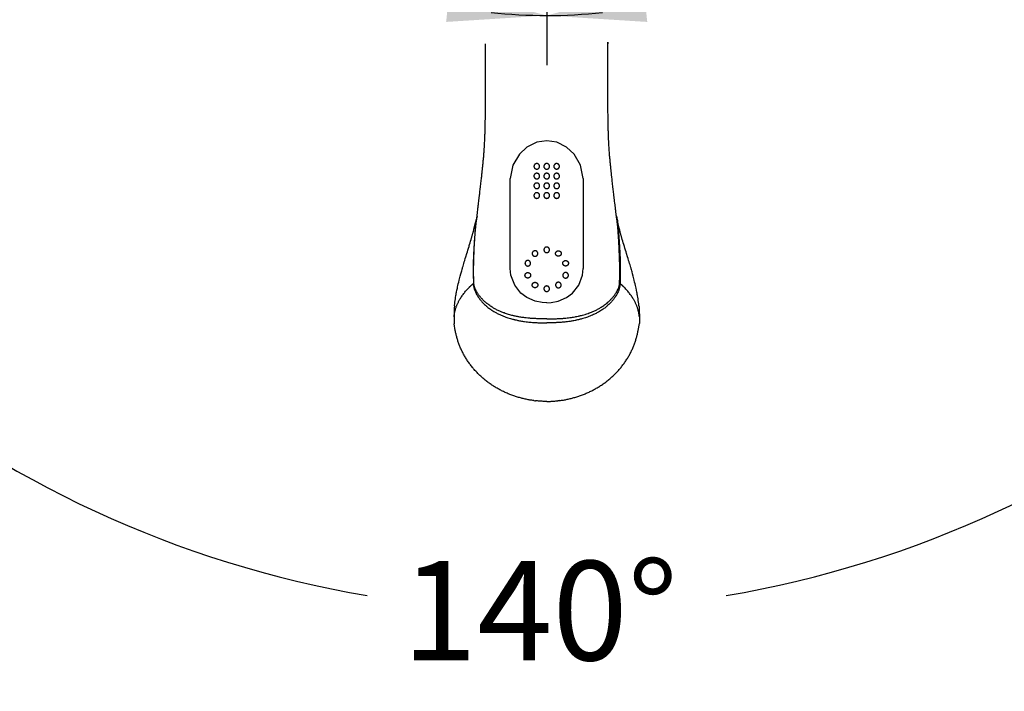
# Model space of a CAD drawing. Units: millimetres. Extents: x 7 to 203, y 5 to 291.
# Drawn here: x 104 to 163, y 210 to 250 of the extents above; entities that cross this region are included whole.
import ezdxf
from ezdxf.enums import TextEntityAlignment as Align

# ---------------------------------------------------------------- set-up
doc = ezdxf.new("R2010")
doc.units = ezdxf.units.MM
for name, color, linetype in [('Layer3', 7, 'Continuous'), ('Layer6', 7, 'Continuous'), ('Layer7', 7, 'Continuous')]:
    doc.layers.add(name, color=color, linetype=linetype)
doc.styles.add('SEACAD_Arial', font='arial.ttf')
doc.dimstyles.new('TPI_1_5', dxfattribs={"dimtxt": 6, "dimasz": 6, "dimexe": 3, "dimexo": 0, "dimgap": 1.5, "dimtad": 0, "dimtih": 1, "dimtoh": 1, "dimdec": 0, "dimlfac": 5, "dimtxsty": 'SEACAD_Arial', "dimblk1": '_SE_FILLED', "dimblk2": '_SE_FILLED', "dimsah": 1, "dimcen": 3, "dimadec": 0, "dimazin": 0, "dimtfac": 0.7, "dimtdec": 3, "dimtofl": 0, "dimtmove": 0, "dimatfit": 3, "dimfxl": 1, "dimtolj": 1, "dimarcsym": 0})

# ---------------------------------------------------------------- blocks, each defined once
blk = doc.blocks.new('DMBLK947')
at = {"layer": 'Layer3', "linetype": 'Continuous'}
for points in [[(77.885, 252.279), (74.651, 257.431), (76.039, 251.509)], [(195.204, 251.509), (196.592, 257.431), (193.358, 252.279)]]:
    blk.add_hatch(color=7, dxfattribs=at).paths.add_polyline_path(points)
at = {"layer": 'Layer3', "color": 7, "linetype": 'Continuous'}
for p, q in [((83.076, 260.498), (71.832, 256.405)), ((188.255, 260.466), (199.411, 256.405))]:
    blk.add_line(p, q, dxfattribs=at)
for start, end in [(200, 260.38329), (279.61671, 340)]:
    blk.add_arc((135.622, 279.623), 64.883, start, end, dxfattribs=at)
at = {"layer": 'Layer3', "color": 7, "linetype": 'Continuous', "style": 'SEACAD_Arial'}
blk.add_text('140°', height=6, dxfattribs=at).set_placement((126.882, 217.74), align=Align.TOP_LEFT)
blk = doc.blocks.new('_SE_FILLED')
at = {"color": 0}
blk.add_line((0, 0), (-1, 0), dxfattribs=at)
blk.add_solid([(0, 0), (-1, -0.1665), (-1, 0.1665), (0, 0)], dxfattribs=at)
blk = doc.blocks.new('DMBLK948')
at = {"layer": 'Layer3', "linetype": 'Continuous'}
for points in [[(116.125, 259.382), (111.446, 263.268), (114.612, 258.074)], [(129.551, 250.297), (135.622, 250.683), (129.754, 252.287)]]:
    blk.add_hatch(color=7, dxfattribs=at).paths.add_polyline_path(points)
at = {"layer": 'Layer3', "color": 7, "linetype": 'Continuous'}
for p, q in [((117.894, 267.783), (108.988, 261.548)), ((135.622, 255.978), (135.622, 247.683))]:
    blk.add_line(p, q, dxfattribs=at)
for start, end in [(215, 225.57836), (263.45787, 270)]:
    blk.add_arc((135.622, 280.197), 29.513, start, end, dxfattribs=at)
at = {"layer": 'Layer3', "color": 7, "linetype": 'Continuous', "style": 'SEACAD_Arial'}
blk.add_text('55°', height=6, dxfattribs=at).set_placement((117.377, 257.018), align=Align.TOP_LEFT)
blk = doc.blocks.new('DMBLK949')
at = {"layer": 'Layer3', "linetype": 'Continuous'}
for points in [[(156.633, 258.073), (159.799, 263.267), (155.12, 259.381)], [(141.489, 252.285), (135.622, 250.682), (141.692, 250.296)]]:
    blk.add_hatch(color=7, dxfattribs=at).paths.add_polyline_path(points)
at = {"layer": 'Layer3', "color": 7, "linetype": 'Continuous'}
for p, q in [((153.335, 267.794), (162.257, 261.547)), ((135.622, 255.938), (135.622, 247.682))]:
    blk.add_line(p, q, dxfattribs=at)
for start, end in [(314.42088, 325), (270, 276.54321)]:
    blk.add_arc((135.622, 280.197), 29.515, start, end, dxfattribs=at)
at = {"layer": 'Layer3', "color": 7, "linetype": 'Continuous', "style": 'SEACAD_Arial'}
blk.add_text('55°', height=6, dxfattribs=at).set_placement((144.633, 257.016), align=Align.TOP_LEFT)

msp = doc.modelspace()

# ---------------------------------------------------------------- linework, layer by layer
at = {"layer": 'Layer6', "color": 7, "linetype": 'Continuous'}
for p, q in [((130.029, 232.482), (130.031, 232.066)), ((141.215, 232.482), (141.215, 232.482))]:
    msp.add_line(p, q, dxfattribs=at)
for points in [[(130.511, 235.34), (130.515, 235.354), (130.518, 235.365), (130.532, 235.414), (130.547, 235.466), (130.569, 235.539), (130.592, 235.618), (130.618, 235.705), (130.646, 235.798), (130.676, 235.896), (130.707, 236), (130.739, 236.105), (130.799, 236.3), (130.83, 236.403), (130.863, 236.51), (130.897, 236.623), (130.933, 236.742), (130.949, 236.795), (130.966, 236.85), (130.997, 236.956), (131.028, 237.061), (131.057, 237.159), (131.085, 237.254), (131.097, 237.297), (131.108, 237.336), (131.118, 237.371), (131.127, 237.402), (131.14, 237.447), (131.15, 237.483), (131.158, 237.51), (131.165, 237.535), (131.178, 237.584), (131.186, 237.612), (131.195, 237.646), (131.204, 237.68), (131.215, 237.722), (131.228, 237.77), (131.247, 237.848), (131.268, 237.933), (131.289, 238.017), (131.307, 238.097), (131.323, 238.166), (131.336, 238.222), (131.338, 238.231), (131.34, 238.24)], [(140.733, 235.34), (140.729, 235.354), (140.726, 235.365), (140.712, 235.414), (140.696, 235.466), (140.675, 235.539), (140.652, 235.618), (140.626, 235.705), (140.598, 235.798), (140.568, 235.896), (140.537, 236), (140.505, 236.105), (140.445, 236.3), (140.414, 236.403), (140.381, 236.51), (140.347, 236.623), (140.311, 236.742), (140.295, 236.795), (140.278, 236.85), (140.246, 236.956), (140.216, 237.061), (140.187, 237.159), (140.159, 237.254), (140.147, 237.297), (140.136, 237.336), (140.126, 237.371), (140.117, 237.402), (140.104, 237.447), (140.093, 237.483), (140.086, 237.51), (140.079, 237.535), (140.065, 237.584), (140.058, 237.612), (140.049, 237.646), (140.039, 237.68), (140.029, 237.722), (140.016, 237.77), (139.996, 237.848), (139.975, 237.933), (139.955, 238.017), (139.936, 238.097), (139.921, 238.166), (139.908, 238.222), (139.906, 238.231), (139.904, 238.24)], [(130.052, 233.139), (130.058, 233.198), (130.066, 233.271), (130.077, 233.363), (130.091, 233.464), (130.108, 233.576), (130.122, 233.664), (130.137, 233.757), (130.139, 233.77), (130.141, 233.782), (130.152, 233.842), (130.164, 233.905), (130.176, 233.97), (130.201, 234.093), (130.228, 234.225), (130.244, 234.295), (130.26, 234.368), (130.285, 234.474), (130.311, 234.584), (130.339, 234.698), (130.361, 234.782), (130.382, 234.865), (130.403, 234.945), (130.437, 235.074), (130.472, 235.203), (130.491, 235.269), (130.511, 235.34)], [(141.192, 233.139), (141.186, 233.198), (141.178, 233.271), (141.166, 233.363), (141.153, 233.464), (141.136, 233.576), (141.122, 233.664), (141.107, 233.757), (141.104, 233.77), (141.102, 233.782), (141.092, 233.842), (141.08, 233.905), (141.068, 233.97), (141.043, 234.093), (141.015, 234.225), (141, 234.295), (140.984, 234.368), (140.959, 234.474), (140.932, 234.584), (140.904, 234.698), (140.883, 234.782), (140.862, 234.865), (140.841, 234.945), (140.807, 235.074), (140.772, 235.203), (140.753, 235.269), (140.733, 235.34)], [(130.691, 230.072), (130.662, 230.123), (130.633, 230.174), (130.605, 230.225), (130.577, 230.277), (130.551, 230.329), (130.525, 230.381), (130.499, 230.433), (130.475, 230.485), (130.45, 230.538), (130.427, 230.59), (130.404, 230.643), (130.383, 230.695), (130.361, 230.748), (130.341, 230.801), (130.321, 230.854), (130.302, 230.907), (130.283, 230.961), (130.265, 231.014), (130.248, 231.067), (130.232, 231.12), (130.216, 231.174), (130.201, 231.227), (130.186, 231.28), (130.172, 231.333), (130.159, 231.387), (130.147, 231.44), (130.135, 231.493), (130.124, 231.546), (130.113, 231.599), (130.103, 231.652), (130.031, 232.066)], [(140.553, 230.072), (140.582, 230.123), (140.611, 230.174), (140.639, 230.225), (140.666, 230.277), (140.693, 230.329), (140.719, 230.381), (140.745, 230.433), (140.769, 230.485), (140.793, 230.538), (140.817, 230.59), (140.839, 230.643), (140.861, 230.695), (140.882, 230.748), (140.903, 230.801), (140.923, 230.854), (140.942, 230.907), (140.961, 230.961), (140.978, 231.014), (140.996, 231.067), (141.012, 231.12), (141.028, 231.174), (141.043, 231.227), (141.058, 231.28), (141.071, 231.333), (141.084, 231.387), (141.097, 231.44), (141.109, 231.493), (141.12, 231.546), (141.13, 231.599), (141.14, 231.652), (141.216, 232.084)], [(130.752, 229.97), (130.721, 230.021), (130.691, 230.072)], [(140.492, 229.97), (140.522, 230.021), (140.553, 230.072)], [(131.503, 229.027), (131.46, 229.071), (131.417, 229.115), (131.375, 229.159), (131.333, 229.204), (131.292, 229.249), (131.252, 229.295), (131.212, 229.341), (131.173, 229.387), (131.134, 229.434), (131.097, 229.481), (131.059, 229.529), (131.023, 229.576), (130.986, 229.625), (130.951, 229.673), (130.916, 229.722), (130.882, 229.771), (130.849, 229.821), (130.816, 229.87), (130.784, 229.92), (130.752, 229.97)], [(139.741, 229.027), (139.784, 229.071), (139.827, 229.115), (139.869, 229.159), (139.91, 229.204), (139.951, 229.249), (139.992, 229.295), (140.032, 229.341), (140.071, 229.387), (140.109, 229.434), (140.147, 229.481), (140.185, 229.529), (140.221, 229.576), (140.257, 229.625), (140.293, 229.673), (140.328, 229.722), (140.362, 229.771), (140.395, 229.821), (140.428, 229.87), (140.46, 229.92), (140.492, 229.97)], [(134.839, 227.426), (134.782, 227.434), (134.725, 227.442), (134.668, 227.451), (134.611, 227.46), (134.553, 227.47), (134.496, 227.481), (134.438, 227.492), (134.381, 227.504), (134.323, 227.516), (134.266, 227.529), (134.208, 227.542), (134.15, 227.556), (134.092, 227.571), (134.035, 227.586), (133.977, 227.602), (133.92, 227.618), (133.862, 227.636), (133.804, 227.653), (133.747, 227.672), (133.69, 227.691), (133.632, 227.71), (133.575, 227.73), (133.518, 227.751), (133.461, 227.773), (133.404, 227.795), (133.348, 227.817), (133.291, 227.841), (133.235, 227.864), (133.179, 227.889), (133.123, 227.914), (133.067, 227.94), (133.011, 227.966), (132.956, 227.993), (132.901, 228.021), (132.846, 228.049), (132.792, 228.078), (132.737, 228.107), (132.683, 228.137), (132.63, 228.168), (132.576, 228.199), (132.523, 228.231), (132.47, 228.264), (132.418, 228.297), (132.366, 228.33), (132.314, 228.364), (132.263, 228.399), (132.212, 228.434), (132.162, 228.47), (132.112, 228.507), (132.062, 228.544), (132.013, 228.581), (131.964, 228.619), (131.916, 228.658), (131.868, 228.697), (131.82, 228.736), (131.774, 228.776), (131.727, 228.817), (131.681, 228.858), (131.636, 228.9), (131.591, 228.942), (131.547, 228.984), (131.503, 229.027)], [(136.404, 227.426), (136.461, 227.434), (136.518, 227.442), (136.576, 227.451), (136.633, 227.46), (136.69, 227.47), (136.748, 227.481), (136.805, 227.492), (136.863, 227.504), (136.921, 227.516), (136.978, 227.529), (137.036, 227.542), (137.094, 227.556), (137.151, 227.571), (137.209, 227.586), (137.267, 227.602), (137.324, 227.618), (137.382, 227.636), (137.439, 227.653), (137.497, 227.672), (137.554, 227.691), (137.611, 227.71), (137.669, 227.73), (137.726, 227.751), (137.783, 227.773), (137.839, 227.795), (137.896, 227.817), (137.953, 227.841), (138.009, 227.864), (138.065, 227.889), (138.121, 227.914), (138.177, 227.94), (138.232, 227.966), (138.288, 227.993), (138.343, 228.021), (138.398, 228.049), (138.452, 228.078), (138.506, 228.107), (138.56, 228.137), (138.614, 228.168), (138.668, 228.199), (138.721, 228.231), (138.773, 228.264), (138.826, 228.297), (138.878, 228.33), (138.929, 228.364), (138.981, 228.399), (139.032, 228.434), (139.082, 228.47), (139.132, 228.507), (139.182, 228.544), (139.231, 228.581), (139.28, 228.619), (139.328, 228.658), (139.376, 228.697), (139.423, 228.736), (139.47, 228.776), (139.517, 228.817), (139.563, 228.858), (139.608, 228.9), (139.653, 228.942), (139.697, 228.984), (139.741, 229.027)], [(134.839, 227.426), (134.896, 227.419), (134.953, 227.413)], [(135.622, 227.376), (135.565, 227.376), (135.512, 227.377), (135.458, 227.378), (135.402, 227.38), (135.346, 227.382), (135.291, 227.385), (135.235, 227.388), (135.179, 227.392), (135.123, 227.397), (135.066, 227.401), (135.01, 227.407), (134.953, 227.413)], [(135.622, 227.376), (135.678, 227.376), (135.731, 227.377), (135.786, 227.378), (135.842, 227.38), (135.897, 227.382), (135.953, 227.385), (136.009, 227.388), (136.065, 227.392), (136.121, 227.397), (136.177, 227.401), (136.234, 227.407), (136.291, 227.413)], [(136.404, 227.426), (136.347, 227.419), (136.291, 227.413)]]:
    msp.add_lwpolyline(points, dxfattribs=at)
for points, knots in [([(139.829, 238.567), (139.824, 238.608), (139.813, 238.694), (139.805, 238.76), (139.787, 238.92), (139.779, 238.987), (139.765, 239.108), (139.74, 239.313), (139.73, 239.398), (139.714, 239.53), (139.698, 239.669), (139.669, 239.907), (139.633, 240.217), (139.611, 240.4), (139.592, 240.57), (139.573, 240.735), (139.554, 240.906), (139.531, 241.108), (139.509, 241.321), (139.501, 241.393), (139.476, 241.633), (139.454, 241.866), (139.433, 242.09), (139.413, 242.323), (139.405, 242.426), (139.39, 242.628), (139.379, 242.822), (139.373, 242.926), (139.363, 243.106), (139.356, 243.271), (139.351, 243.393), (139.344, 243.615), (139.338, 243.847), (139.333, 244.065), (139.328, 244.327), (139.325, 244.538), (139.321, 244.821), (139.317, 245.269), (139.315, 245.78), (139.314, 246.107), (139.314, 246.44), (139.314, 246.765), (139.314, 247.09), (139.314, 247.421), (139.314, 247.746), (139.314, 248.609), (139.314, 249.335), (139.314, 248.964)], [0, 0, 0, 0, 0.012723, 0.022726, 0.037097, 0.046804, 0.05941, 0.075994, 0.089845, 0.089845, 0.111189, 0.133586, 0.159097, 0.178865, 0.19748, 0.216096, 0.234963, 0.256126, 0.276822, 0.289383, 0.311309, 0.334013, 0.356054, 0.377767, 0.392529, 0.41306, 0.433299, 0.448134, 0.467479, 0.486246, 0.502271, 0.523758, 0.546078, 0.567704, 0.591102, 0.612227, 0.636411, 0.667781, 0.701156, 0.727815, 0.754385, 0.781018, 0.807675, 0.834297, 0.860957, 0.893551, 1, 1, 1, 1]), ([(131.415, 238.567), (131.42, 238.608), (131.431, 238.694), (131.438, 238.76), (131.457, 238.92), (131.465, 238.987), (131.479, 239.108), (131.503, 239.313), (131.513, 239.398), (131.529, 239.53), (131.546, 239.669), (131.575, 239.907), (131.611, 240.217), (131.633, 240.4), (131.652, 240.57), (131.671, 240.735), (131.69, 240.906), (131.712, 241.108), (131.735, 241.321), (131.743, 241.393), (131.767, 241.633), (131.79, 241.866), (131.811, 242.09), (131.83, 242.323), (131.838, 242.426), (131.853, 242.628), (131.865, 242.822), (131.871, 242.926), (131.88, 243.106), (131.888, 243.271), (131.892, 243.393), (131.9, 243.615), (131.905, 243.847), (131.91, 244.065), (131.915, 244.327), (131.919, 244.538), (131.922, 244.821), (131.926, 245.269), (131.929, 245.78), (131.929, 246.107), (131.93, 246.44), (131.93, 246.765), (131.93, 247.09), (131.93, 247.421), (131.93, 247.746), (131.93, 248.225), (131.929, 248.676), (131.929, 248.884), (131.929, 248.966)], [0, 0, 0, 0, 0.01343, 0.023987, 0.039157, 0.049403, 0.062708, 0.080213, 0.094833, 0.094833, 0.117361, 0.141002, 0.167929, 0.188794, 0.208443, 0.228093, 0.248006, 0.270345, 0.29219, 0.305447, 0.328591, 0.352555, 0.37582, 0.398738, 0.41432, 0.43599, 0.457353, 0.473012, 0.49343, 0.513239, 0.530154, 0.552834, 0.576393, 0.599219, 0.623916, 0.646214, 0.671741, 0.704852, 0.74008, 0.768219, 0.796264, 0.824376, 0.852513, 0.880612, 0.908753, 0.943156, 0.977632, 1, 1, 1, 1]), ([(131.415, 238.567), (131.386, 238.44), (131.382, 238.408), (131.354, 238.207), (131.336, 238.068), (131.313, 237.849), (131.3, 237.709), (131.281, 237.491), (131.268, 237.317), (131.249, 237.07), (131.233, 236.826), (131.212, 236.5), (131.196, 236.1), (131.195, 236.063), (131.183, 235.715), (131.183, 235.363), (131.183, 235.325), (131.185, 235.016), (131.19, 234.826), (131.193, 234.736), (131.193, 234.732)], [0, 0, 0, 0, 0.090853, 0.090853, 0.147928, 0.2072, 0.255865, 0.314695, 0.369258, 0.432189, 0.495026, 0.572099, 0.650823, 0.676348, 0.752405, 0.829672, 0.855723, 0.925707, 0.996621, 1, 1, 1, 1]), ([(131.223, 234.523), (131.215, 234.612), (131.222, 234.649), (131.217, 234.753), (131.213, 234.844), (131.21, 235.036), (131.21, 235.346), (131.211, 235.384), (131.213, 235.736), (131.225, 236.084), (131.226, 236.12), (131.242, 236.519), (131.259, 236.843), (131.272, 237.085), (131.287, 237.331), (131.299, 237.505), (131.315, 237.721), (131.327, 237.86), (131.349, 238.077), (131.366, 238.215), (131.394, 238.414), (131.398, 238.443), (131.415, 238.567)], [0, 0, 0, 0, 0.076393, 0.076393, 0.08058, 0.146002, 0.210564, 0.234597, 0.305878, 0.376044, 0.399592, 0.472217, 0.54332, 0.601289, 0.659346, 0.709682, 0.763955, 0.80885, 0.863531, 0.916185, 0.916185, 1, 1, 1, 1]), ([(140.021, 234.523), (140.029, 234.612), (140.022, 234.649), (140.027, 234.753), (140.031, 234.844), (140.034, 235.036), (140.033, 235.346), (140.033, 235.384), (140.03, 235.736), (140.019, 236.084), (140.017, 236.12), (140.001, 236.519), (139.985, 236.843), (139.971, 237.085), (139.956, 237.331), (139.945, 237.505), (139.929, 237.721), (139.917, 237.86), (139.895, 238.077), (139.878, 238.215), (139.85, 238.414), (139.846, 238.443), (139.829, 238.567)], [0, 0, 0, 0, 0.076393, 0.076393, 0.08058, 0.146002, 0.210564, 0.234597, 0.305878, 0.376044, 0.399592, 0.472217, 0.54332, 0.601289, 0.659346, 0.709682, 0.763955, 0.80885, 0.863531, 0.916185, 0.916185, 1, 1, 1, 1]), ([(139.829, 238.567), (139.858, 238.44), (139.862, 238.408), (139.89, 238.207), (139.907, 238.068), (139.931, 237.849), (139.944, 237.709), (139.963, 237.491), (139.976, 237.317), (139.994, 237.07), (140.011, 236.826), (140.031, 236.5), (140.048, 236.1), (140.049, 236.063), (140.06, 235.715), (140.061, 235.363), (140.061, 235.325), (140.059, 235.016), (140.054, 234.826), (140.051, 234.736), (140.05, 234.732)], [0, 0, 0, 0, 0.090853, 0.090853, 0.147928, 0.2072, 0.255865, 0.314695, 0.369258, 0.432189, 0.495026, 0.572099, 0.650823, 0.676348, 0.752405, 0.829672, 0.855723, 0.925707, 0.996621, 1, 1, 1, 1]), ([(131.193, 234.732), (131.193, 234.73), (131.193, 234.729), (131.197, 234.628), (131.189, 234.598), (131.195, 234.5)], [0, 0, 0, 0, 0.013814, 0.013814, 1, 1, 1, 1]), ([(131.195, 234.5), (131.195, 234.486), (131.196, 234.46), (131.198, 234.421), (131.207, 234.342), (131.221, 234.275), (131.237, 234.207), (131.264, 234.119), (131.291, 234.044), (131.339, 233.939), (131.371, 233.878), (131.416, 233.797), (131.46, 233.726), (131.522, 233.635), (131.568, 233.572), (131.618, 233.508), (131.663, 233.453), (131.711, 233.396), (131.795, 233.306), (131.863, 233.237), (131.966, 233.145), (131.983, 233.129), (132.079, 233.049), (132.166, 232.984), (132.272, 232.91), (132.362, 232.85), (132.503, 232.766), (132.584, 232.722), (132.691, 232.667), (132.785, 232.621), (132.94, 232.554), (133.013, 232.524), (133.16, 232.469), (133.271, 232.431), (133.432, 232.381), (133.545, 232.35), (133.637, 232.326), (133.702, 232.309), (133.837, 232.279), (133.908, 232.263), (134.048, 232.236), (134.153, 232.218), (134.285, 232.197), (134.464, 232.175), (134.593, 232.161), (134.692, 232.153), (134.819, 232.143), (134.919, 232.138), (135.026, 232.133), (135.126, 232.129), (135.209, 232.127), (135.34, 232.125), (135.488, 232.124), (135.572, 232.124), (135.622, 232.124)], [0, 0, 0, 0, 0.011646, 0.023337, 0.040401, 0.056813, 0.073363, 0.092407, 0.110956, 0.132722, 0.150149, 0.169591, 0.188789, 0.210241, 0.228498, 0.246762, 0.263627, 0.281207, 0.303249, 0.324269, 0.346894, 0.357157, 0.378509, 0.400074, 0.421905, 0.442772, 0.4673, 0.486224, 0.506685, 0.526877, 0.550992, 0.568382, 0.591248, 0.61218, 0.635992, 0.656284, 0.673628, 0.688995, 0.709962, 0.726118, 0.747223, 0.766063, 0.786722, 0.810892, 0.831139, 0.848782, 0.868617, 0.886504, 0.904705, 0.922205, 0.938179, 0.95819, 0.979579, 1, 1, 1, 1]), ([(135.621, 232.368), (135.571, 232.367), (135.486, 232.367), (135.337, 232.368), (135.208, 232.369), (135.125, 232.371), (135.026, 232.373), (134.921, 232.377), (134.822, 232.382), (134.698, 232.389), (134.601, 232.397), (134.474, 232.407), (134.299, 232.427), (134.171, 232.444), (134.067, 232.46), (133.931, 232.484), (133.861, 232.497), (133.729, 232.524), (133.665, 232.539), (133.574, 232.56), (133.463, 232.588), (133.307, 232.633), (133.197, 232.667), (133.054, 232.718), (132.982, 232.744), (132.831, 232.806), (132.739, 232.847), (132.634, 232.898), (132.555, 232.938), (132.416, 233.015), (132.326, 233.069), (132.222, 233.137), (132.136, 233.197), (132.04, 233.27), (132.023, 233.284), (131.92, 233.369), (131.851, 233.431), (131.767, 233.514), (131.717, 233.566), (131.672, 233.616), (131.621, 233.677), (131.574, 233.735), (131.51, 233.819), (131.464, 233.885), (131.417, 233.959), (131.384, 234.015), (131.334, 234.111), (131.304, 234.178), (131.275, 234.258), (131.255, 234.319), (131.239, 234.379), (131.228, 234.451), (131.225, 234.486), (131.223, 234.509), (131.223, 234.523)], [0, 0, 0, 0, 0.020421, 0.04181, 0.061821, 0.077795, 0.095295, 0.113496, 0.131383, 0.151218, 0.168861, 0.189108, 0.213278, 0.233937, 0.252777, 0.273882, 0.290038, 0.311005, 0.326372, 0.343716, 0.364008, 0.38782, 0.408752, 0.431618, 0.449008, 0.473123, 0.493315, 0.513776, 0.5327, 0.557228, 0.578095, 0.599926, 0.621491, 0.642843, 0.653106, 0.675731, 0.696751, 0.718793, 0.736373, 0.753238, 0.771502, 0.789759, 0.811211, 0.830409, 0.849851, 0.867278, 0.889044, 0.907593, 0.926637, 0.943187, 0.959599, 0.976663, 0.988354, 1, 1, 1, 1]), ([(135.622, 232.368), (135.673, 232.367), (135.758, 232.367), (135.906, 232.368), (136.036, 232.369), (136.118, 232.371), (136.217, 232.373), (136.323, 232.377), (136.421, 232.382), (136.546, 232.389), (136.643, 232.397), (136.77, 232.407), (136.944, 232.427), (137.073, 232.444), (137.176, 232.46), (137.313, 232.484), (137.382, 232.497), (137.515, 232.524), (137.579, 232.539), (137.67, 232.56), (137.78, 232.588), (137.937, 232.633), (138.046, 232.667), (138.19, 232.718), (138.261, 232.744), (138.413, 232.806), (138.505, 232.847), (138.61, 232.898), (138.689, 232.938), (138.828, 233.015), (138.918, 233.069), (139.022, 233.137), (139.108, 233.197), (139.203, 233.27), (139.221, 233.284), (139.324, 233.369), (139.392, 233.431), (139.477, 233.514), (139.526, 233.566), (139.572, 233.616), (139.623, 233.677), (139.67, 233.735), (139.734, 233.819), (139.779, 233.885), (139.827, 233.959), (139.86, 234.015), (139.91, 234.111), (139.939, 234.178), (139.969, 234.258), (139.989, 234.319), (140.005, 234.379), (140.016, 234.451), (140.019, 234.486), (140.02, 234.509), (140.021, 234.523)], [0, 0, 0, 0, 0.020421, 0.04181, 0.061821, 0.077795, 0.095295, 0.113496, 0.131383, 0.151218, 0.168861, 0.189108, 0.213278, 0.233937, 0.252777, 0.273882, 0.290038, 0.311005, 0.326372, 0.343716, 0.364008, 0.38782, 0.408752, 0.431618, 0.449008, 0.473123, 0.493315, 0.513776, 0.5327, 0.557228, 0.578095, 0.599926, 0.621491, 0.642843, 0.653106, 0.675731, 0.696751, 0.718793, 0.736373, 0.753238, 0.771502, 0.789759, 0.811211, 0.830409, 0.849851, 0.867278, 0.889044, 0.907593, 0.926637, 0.943187, 0.959599, 0.976663, 0.988354, 1, 1, 1, 1]), ([(140.049, 234.5), (140.049, 234.486), (140.048, 234.46), (140.046, 234.421), (140.036, 234.342), (140.023, 234.275), (140.007, 234.207), (139.98, 234.119), (139.952, 234.044), (139.905, 233.939), (139.873, 233.878), (139.828, 233.797), (139.784, 233.726), (139.721, 233.635), (139.675, 233.572), (139.626, 233.508), (139.581, 233.453), (139.533, 233.396), (139.449, 233.306), (139.381, 233.237), (139.278, 233.145), (139.26, 233.129), (139.165, 233.049), (139.078, 232.984), (138.972, 232.91), (138.881, 232.85), (138.741, 232.766), (138.66, 232.722), (138.552, 232.667), (138.459, 232.621), (138.304, 232.554), (138.231, 232.524), (138.084, 232.469), (137.972, 232.431), (137.812, 232.381), (137.699, 232.35), (137.607, 232.326), (137.541, 232.309), (137.407, 232.279), (137.335, 232.263), (137.196, 232.236), (137.091, 232.218), (136.959, 232.197), (136.78, 232.175), (136.651, 232.161), (136.552, 232.153), (136.425, 232.143), (136.324, 232.138), (136.218, 232.133), (136.118, 232.129), (136.035, 232.127), (135.904, 232.125), (135.755, 232.124), (135.672, 232.124), (135.622, 232.124)], [0, 0, 0, 0, 0.011646, 0.023337, 0.040401, 0.056813, 0.073363, 0.092407, 0.110956, 0.132722, 0.150149, 0.169591, 0.188789, 0.210241, 0.228498, 0.246762, 0.263627, 0.281207, 0.303249, 0.324269, 0.346894, 0.357157, 0.378509, 0.400074, 0.421905, 0.442772, 0.4673, 0.486224, 0.506685, 0.526877, 0.550992, 0.568382, 0.591248, 0.61218, 0.635992, 0.656284, 0.673628, 0.688995, 0.709962, 0.726118, 0.747223, 0.766063, 0.786722, 0.810892, 0.831139, 0.848782, 0.868617, 0.886504, 0.904705, 0.922205, 0.938179, 0.95819, 0.979579, 1, 1, 1, 1]), ([(140.05, 234.732), (140.05, 234.73), (140.05, 234.729), (140.046, 234.628), (140.055, 234.598), (140.049, 234.5)], [0, 0, 0, 0, 0.013814, 0.013814, 1, 1, 1, 1]), ([(130.052, 233.139), (130.049, 233.109), (130.043, 233.037), (130.036, 232.92), (130.032, 232.785), (130.029, 232.639), (130.029, 232.545), (130.029, 232.488)], [0, 0, 0, 0, 0.145308, 0.350358, 0.560099, 0.77615, 1, 1, 1, 1]), ([(141.192, 233.139), (141.195, 233.109), (141.201, 233.037), (141.208, 232.92), (141.212, 232.785), (141.216, 232.554), (141.214, 232.384), (141.216, 232.084)], [0, 0, 0, 0, 0.105256, 0.253787, 0.405717, 0.562216, 1, 1, 1, 1])]:
    msp.add_open_spline(points, degree=3, knots=knots, dxfattribs=at)
for points in [[(131.415, 238.567), (131.367, 238.368), (131.356, 238.316), (131.34, 238.24)], [(139.829, 238.567), (139.877, 238.368), (139.887, 238.316), (139.904, 238.24)]]:
    msp.add_open_spline(points, degree=3, dxfattribs=at)
for points in [[(130.029, 232.488), (130.074, 233.037), (130.351, 233.629), (130.948, 234.271), (131.067, 234.385), (131.144, 234.455), (131.195, 234.499)], [(141.215, 232.488), (141.17, 233.037), (140.892, 233.629), (140.296, 234.271), (140.177, 234.385), (140.099, 234.455), (140.049, 234.499)]]:
    msp.add_rational_spline(points, [0.988916755014, 0.973437211983, 0.96590052523, 0.969068769761, 0.97012064008, 0.970939123408, 0.97538772394], degree=3, knots=[0, 0, 0, 0, 0.757876, 0.830245, 0.944871, 1, 1, 1, 1], dxfattribs=at)
at = {"layer": 'Layer7', "color": 7, "linetype": 'Continuous'}
for p, q in [((133.422, 235.394), (133.422, 240.846)), ((133.422, 240.844), (133.422, 240.846)), ((137.822, 240.846), (137.822, 235.505)), ((137.822, 240.846), (137.822, 240.844)), ((137.822, 235.505), (137.822, 235.394))]:
    msp.add_line(p, q, dxfattribs=at)
for points in [[(135.622, 243.119), (135.017, 243.026), (134.418, 242.73), (133.971, 242.317), (133.576, 241.649), (133.422, 240.846)], [(137.822, 240.846), (137.667, 241.649), (137.273, 242.317), (136.826, 242.73), (136.227, 243.026), (135.622, 243.119)], [(135.622, 233.336), (135.354, 233.351), (134.931, 233.435), (134.418, 233.659), (134.066, 233.922), (133.689, 234.394), (133.459, 235.009), (133.422, 235.394)], [(135.622, 233.336), (135.889, 233.351), (136.313, 233.435), (136.826, 233.659), (137.178, 233.922), (137.555, 234.394), (137.785, 235.009), (137.822, 235.394)]]:
    msp.add_lwpolyline(points, dxfattribs=at)
for points, knots in [([(135.022, 241.408), (134.875, 241.408), (134.801, 241.533), (134.875, 241.658), (134.948, 241.783), (135.095, 241.783), (135.169, 241.658), (135.243, 241.533), (135.169, 241.408), (135.022, 241.408)], [0, 0, 0, 0, 0.333333, 0.333333, 0.333333, 0.666667, 0.666667, 0.666667, 1, 1, 1, 1]), ([(135.622, 241.405), (135.472, 241.405), (135.397, 241.532), (135.472, 241.659), (135.547, 241.786), (135.697, 241.786), (135.772, 241.659), (135.847, 241.532), (135.772, 241.405), (135.622, 241.405)], [0, 0, 0, 0, 0.333333, 0.333333, 0.333333, 0.666667, 0.666667, 0.666667, 1, 1, 1, 1]), ([(136.222, 241.408), (136.075, 241.408), (136.001, 241.533), (136.075, 241.658), (136.148, 241.783), (136.295, 241.783), (136.369, 241.658), (136.443, 241.533), (136.369, 241.408), (136.222, 241.408)], [0, 0, 0, 0, 0.333333, 0.333333, 0.333333, 0.666667, 0.666667, 0.666667, 1, 1, 1, 1]), ([(135.022, 240.817), (134.872, 240.817), (134.797, 240.944), (134.872, 241.071), (134.947, 241.198), (135.097, 241.198), (135.172, 241.071), (135.247, 240.944), (135.172, 240.817), (135.022, 240.817)], [0, 0, 0, 0, 0.333333, 0.333333, 0.333333, 0.666667, 0.666667, 0.666667, 1, 1, 1, 1]), ([(135.622, 240.817), (135.472, 240.817), (135.397, 240.944), (135.472, 241.071), (135.547, 241.198), (135.697, 241.198), (135.772, 241.071), (135.847, 240.944), (135.772, 240.817), (135.622, 240.817)], [0, 0, 0, 0, 0.333333, 0.333333, 0.333333, 0.666667, 0.666667, 0.666667, 1, 1, 1, 1]), ([(136.222, 240.817), (136.072, 240.817), (135.997, 240.944), (136.072, 241.071), (136.147, 241.198), (136.297, 241.198), (136.372, 241.071), (136.447, 240.944), (136.372, 240.817), (136.222, 240.817)], [0, 0, 0, 0, 0.3333333, 0.3333333, 0.3333333, 0.6666667, 0.6666667, 0.6666667, 1, 1, 1, 1]), ([(135.022, 240.229), (134.872, 240.229), (134.797, 240.356), (134.872, 240.483), (134.947, 240.61), (135.097, 240.61), (135.172, 240.483), (135.247, 240.356), (135.172, 240.229), (135.022, 240.229)], [0, 0, 0, 0, 0.333333, 0.333333, 0.333333, 0.666667, 0.666667, 0.666667, 1, 1, 1, 1]), ([(135.622, 240.229), (135.472, 240.229), (135.397, 240.356), (135.472, 240.483), (135.547, 240.61), (135.697, 240.61), (135.772, 240.483), (135.847, 240.356), (135.772, 240.229), (135.622, 240.229)], [0, 0, 0, 0, 0.333333, 0.333333, 0.333333, 0.666667, 0.666667, 0.666667, 1, 1, 1, 1]), ([(136.222, 240.229), (136.072, 240.229), (135.997, 240.356), (136.072, 240.483), (136.147, 240.61), (136.297, 240.61), (136.372, 240.483), (136.447, 240.356), (136.372, 240.229), (136.222, 240.229)], [0, 0, 0, 0, 0.333333, 0.333333, 0.333333, 0.666667, 0.666667, 0.666667, 1, 1, 1, 1]), ([(135.022, 239.641), (134.872, 239.641), (134.797, 239.768), (134.872, 239.895), (134.947, 240.022), (135.097, 240.022), (135.172, 239.895), (135.247, 239.768), (135.172, 239.641), (135.022, 239.641)], [0, 0, 0, 0, 0.333333, 0.333333, 0.333333, 0.666667, 0.666667, 0.666667, 1, 1, 1, 1]), ([(135.622, 239.641), (135.472, 239.641), (135.397, 239.768), (135.472, 239.895), (135.547, 240.022), (135.697, 240.022), (135.772, 239.895), (135.847, 239.768), (135.772, 239.641), (135.622, 239.641)], [0, 0, 0, 0, 0.333333, 0.333333, 0.333333, 0.666667, 0.666667, 0.666667, 1, 1, 1, 1]), ([(136.222, 239.641), (136.072, 239.641), (135.997, 239.768), (136.072, 239.895), (136.147, 240.022), (136.297, 240.022), (136.372, 239.895), (136.447, 239.768), (136.372, 239.641), (136.222, 239.641)], [0, 0, 0, 0, 0.333333, 0.333333, 0.333333, 0.666667, 0.666667, 0.666667, 1, 1, 1, 1]), ([(135.722, 236.667), (135.841, 236.582), (135.826, 236.439), (135.691, 236.38), (135.557, 236.321), (135.437, 236.406), (135.453, 236.55), (135.468, 236.693), (135.603, 236.752), (135.722, 236.667)], [0, 0, 0, 0, 0.333333, 0.333333, 0.333333, 0.666667, 0.666667, 0.666667, 1, 1, 1, 1]), ([(134.917, 236.474), (135.064, 236.474), (135.137, 236.349), (135.064, 236.224), (134.99, 236.099), (134.843, 236.099), (134.769, 236.224), (134.696, 236.349), (134.769, 236.474), (134.917, 236.474)], [0, 0, 0, 0, 0.3333333, 0.3333333, 0.3333333, 0.6666667, 0.6666667, 0.6666667, 1, 1, 1, 1]), ([(136.489, 236.359), (136.443, 236.496), (136.299, 236.526), (136.201, 236.419), (136.102, 236.312), (136.148, 236.175), (136.292, 236.145), (136.436, 236.115), (136.534, 236.222), (136.489, 236.359)], [0, 0, 0, 0, 0.3333333, 0.3333333, 0.3333333, 0.6666667, 0.6666667, 0.6666667, 1, 1, 1, 1]), ([(134.381, 235.855), (134.5, 235.939), (134.634, 235.881), (134.65, 235.737), (134.665, 235.594), (134.546, 235.509), (134.411, 235.568), (134.277, 235.626), (134.262, 235.77), (134.381, 235.855)], [0, 0, 0, 0, 0.3333333, 0.3333333, 0.3333333, 0.6666667, 0.6666667, 0.6666667, 1, 1, 1, 1]), ([(136.925, 235.668), (136.97, 235.805), (136.872, 235.913), (136.728, 235.883), (136.584, 235.853), (136.538, 235.716), (136.637, 235.608), (136.735, 235.501), (136.879, 235.531), (136.925, 235.668)], [0, 0, 0, 0, 0.3333333, 0.3333333, 0.3333333, 0.6666667, 0.6666667, 0.6666667, 1, 1, 1, 1]), ([(134.319, 235.044), (134.273, 234.907), (134.372, 234.8), (134.516, 234.83), (134.66, 234.86), (134.705, 234.997), (134.607, 235.104), (134.508, 235.212), (134.364, 235.182), (134.319, 235.044)], [0, 0, 0, 0, 0.333333, 0.333333, 0.333333, 0.666667, 0.666667, 0.666667, 1, 1, 1, 1]), ([(136.863, 234.858), (136.744, 234.773), (136.609, 234.832), (136.594, 234.976), (136.579, 235.119), (136.698, 235.204), (136.832, 235.145), (136.967, 235.087), (136.982, 234.943), (136.863, 234.858)], [0, 0, 0, 0, 0.333333, 0.333333, 0.333333, 0.666667, 0.666667, 0.666667, 1, 1, 1, 1]), ([(134.755, 234.354), (134.8, 234.216), (134.944, 234.186), (135.043, 234.294), (135.141, 234.401), (135.096, 234.538), (134.952, 234.568), (134.808, 234.598), (134.709, 234.491), (134.755, 234.354)], [0, 0, 0, 0, 0.333333, 0.333333, 0.333333, 0.666667, 0.666667, 0.666667, 1, 1, 1, 1]), ([(135.522, 234.046), (135.403, 234.131), (135.418, 234.274), (135.553, 234.333), (135.687, 234.391), (135.806, 234.307), (135.791, 234.163), (135.776, 234.02), (135.641, 233.961), (135.522, 234.046)], [0, 0, 0, 0, 0.333333, 0.333333, 0.333333, 0.666667, 0.666667, 0.666667, 1, 1, 1, 1]), ([(136.327, 234.238), (136.18, 234.238), (136.106, 234.363), (136.18, 234.488), (136.254, 234.613), (136.401, 234.613), (136.474, 234.488), (136.548, 234.363), (136.474, 234.238), (136.327, 234.238)], [0, 0, 0, 0, 0.333333, 0.333333, 0.333333, 0.666667, 0.666667, 0.666667, 1, 1, 1, 1])]:
    msp.add_rational_spline(points, [1, 0.666666666667, 0.666666666667, 1, 0.666666666667, 0.666666666667, 1, 0.666666666667, 0.666666666667, 1], degree=3, knots=knots, dxfattribs=at)

# ---------------------------------------------------------------- dimensions: what is measured, and where the dimension line sits
at = {"layer": 'Layer3', "color": 7, "linetype": 'Continuous'}
for base, line1, line2, text, picture, middle in [((121.994, 254.018), ((135.622, 280.197), (117.894, 267.783)), ((135.622, 280.197), (135.622, 255.978)), '\\A1; <>', 'DMBLK948', (121.994, 254.018)), ((149.25, 254.016), ((135.622, 280.197), (153.335, 267.794)), ((135.622, 280.197), (135.622, 255.978)), '\\A1; <>', 'DMBLK949', (149.25, 254.016)), ((135.622, 214.74), ((135.622, 279.623), (188.255, 260.466)), ((135.622, 279.623), (83.076, 260.498)), '\\A1;<>', 'DMBLK947', (135.622, 214.74))]:
    dim = msp.add_angular_dim_2l(base=base, line1=line1, line2=line2, text=text, dimstyle='TPI_1_5', dxfattribs=at)
    dim.commit()
    dim.dimension.update_dxf_attribs({"geometry": picture, "text_midpoint": middle, "dimtype": 162})

doc.saveas('drawing.dxf')
